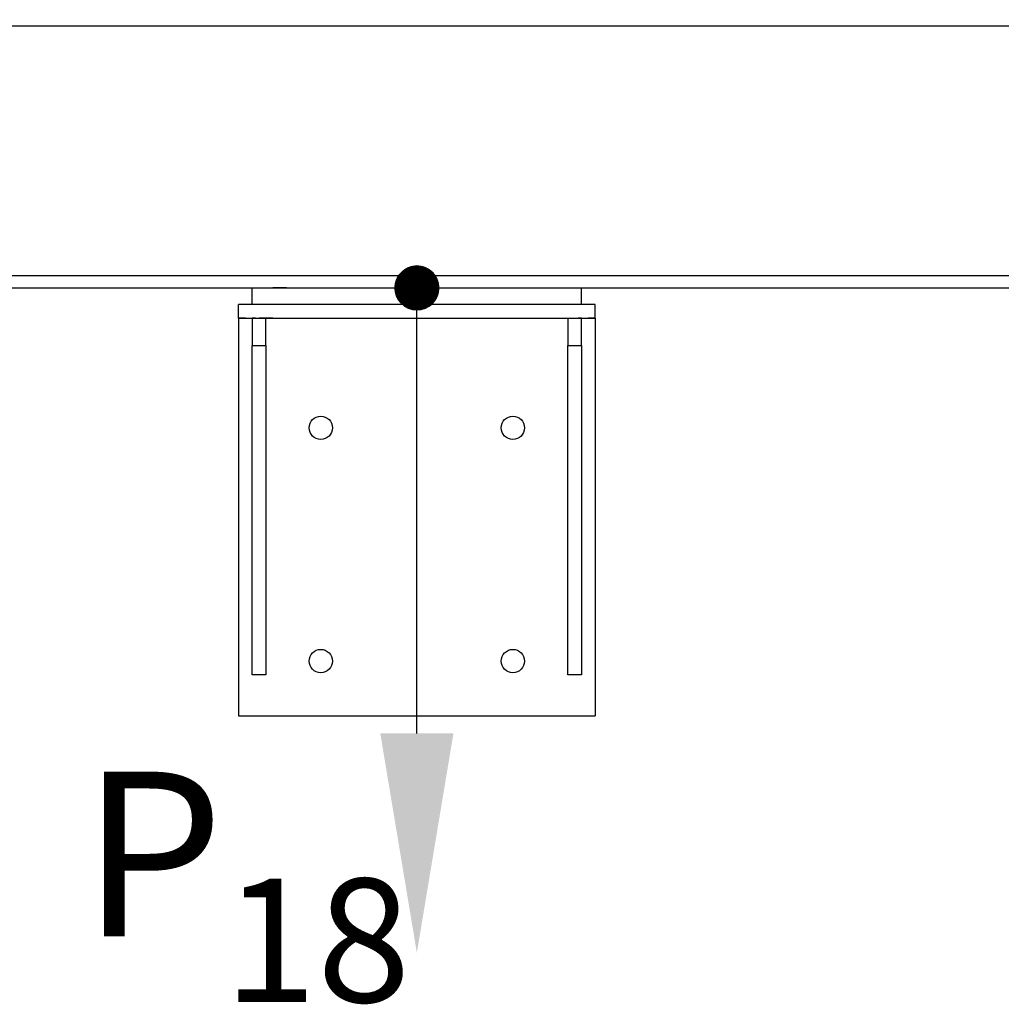
# Model space of a CAD drawing. Units: millimetres. Extents: x 0 to 2955, y -15 to 594.
# Drawn here: x 744 to 762, y 206 to 224 of the extents above; entities that cross this region are included whole.
import ezdxf

# ---------------------------------------------------------------- set-up
doc = ezdxf.new("R2010")
doc.units = ezdxf.units.MM

# ---------------------------------------------------------------- blocks, each defined once
blk = doc.blocks.new('балка')
at = {"color": 1, "linetype": 'Continuous'}
for p, q in [((15550.739, 426.274), (15619.239, 426.274)), ((15550.739, 421.724), (15619.239, 421.724)), ((15588.614, 421.724), (15588.864, 421.724)), ((15588.614, 421.724), (15588.864, 421.724)), ((15588.708, 421.724), (15588.959, 421.724)), ((15556.49, 421.499), (15619.239, 421.499)), ((15586.989, 421.499), (15592.989, 421.499)), ((15586.989, 421.199), (15586.989, 421.499)), ((15587.614, 421.499), (15587.364, 421.499)), ((15588.614, 421.499), (15588.864, 421.499)), ((15588.614, 421.499), (15588.864, 421.499)), ((15588.708, 421.499), (15588.959, 421.499)), ((15592.989, 421.199), (15592.989, 421.499)), ((15586.739, 420.949), (15586.739, 421.199)), ((15593.239, 421.199), (15586.739, 421.199)), ((15593.239, 420.949), (15593.239, 421.199)), ((15586.739, 420.949), (15586.739, 421.011)), ((15586.739, 420.949), (15593.239, 420.949)), ((15586.864, 420.949), (15586.739, 420.949)), ((15586.739, 420.949), (15586.739, 420.915)), ((15586.989, 420.949), (15586.989, 420.449)), ((15586.989, 420.949), (15586.989, 420.824)), ((15587.052, 420.949), (15586.989, 420.949)), ((15587.052, 420.949), (15586.989, 420.949)), ((15587.364, 420.949), (15587.114, 420.949)), ((15587.239, 420.949), (15587.177, 420.949)), ((15587.239, 420.949), (15587.177, 420.949)), ((15587.239, 420.449), (15587.239, 420.949)), ((15587.239, 420.824), (15587.239, 420.949)), ((15592.739, 420.949), (15592.739, 420.449)), ((15592.989, 420.949), (15592.927, 420.949)), ((15592.989, 420.949), (15592.927, 420.949)), ((15592.989, 420.449), (15592.989, 420.949)), ((15592.989, 420.824), (15592.989, 420.949)), ((15593.239, 420.949), (15593.114, 420.949)), ((15593.239, 420.949), (15593.239, 421.011)), ((15593.239, 420.949), (15593.239, 420.915)), ((15586.739, 420.915), (15586.739, 420.824)), ((15586.739, 420.824), (15586.739, 420.699)), ((15586.739, 420.824), (15586.739, 420.699)), ((15593.239, 420.915), (15593.239, 420.824)), ((15593.239, 420.824), (15593.239, 420.699)), ((15593.239, 420.824), (15593.239, 420.699)), ((15586.739, 420.699), (15586.739, 420.574)), ((15586.739, 420.699), (15586.739, 413.699)), ((15593.239, 420.699), (15593.239, 413.699)), ((15593.239, 420.699), (15593.239, 420.574)), ((15586.989, 414.449), (15586.989, 420.449)), ((15586.989, 420.449), (15587.239, 420.449)), ((15587.239, 420.449), (15587.239, 414.449)), ((15592.739, 414.449), (15592.739, 420.449)), ((15592.739, 420.449), (15592.989, 420.449)), ((15592.989, 420.449), (15592.989, 414.449)), ((15587.239, 414.449), (15586.989, 414.449)), ((15592.989, 414.449), (15592.739, 414.449)), ((15586.739, 413.699), (15593.239, 413.699))]:
    blk.add_line(p, q, dxfattribs=at)
for centre in [(15588.239, 418.949), (15591.739, 418.949), (15588.239, 414.699), (15591.739, 414.699)]:
    blk.add_circle(centre, 0.212, dxfattribs=at)
blk = doc.blocks.new('POINT')
h = blk.add_hatch()
h.set_pattern_fill('ANSI37', color=1, scale=0.02, style=0)
h.set_pattern_definition([(45, (0, 0), (-0.001767767, 0.001767767), []), (135, (0, 0), (-0.001767767, -0.001767767), [])])
h.paths.add_polyline_path([(0.5, 0, 1), (-0.5, 0, 1)])
at = {"color": 1}
blk.add_circle((0, 0), 0.5, dxfattribs=at)

msp = doc.modelspace()

# ---------------------------------------------------------------- hatches: boundary and pattern name
h = msp.add_hatch()
h.set_pattern_fill('ANSI36', color=1, scale=0.5)
h.set_pattern_definition([(45, (-23644.4226, -567.8072), (0.84189901, 3.08696304), [3.96875, -0.79375, 0, -0.79375])])
edge = h.paths.add_edge_path()
edge.add_spline(control_points=[(777.8271437, 229.3131233), (778.8321625, 229.2985502), (780.928016, 229.2681597), (784.3430791, 230.2528807), (788.1126549, 226.5021009), (788.2042842, 221.5643993), (785.9682742, 216.9370406), (780.8081103, 216.8695488), (778.9623934, 213.6078266), (777.8271437, 211.6016309)], knot_values=[0, 0, 0, 0, 3.0444681691, 6.3488948113, 9.7882469123, 17.0547959483, 19.9791044269, 23.9858190397, 30.3881155319, 30.3881155319, 30.3881155319, 30.3881155319], degree=3, periodic=0)
edge.add_line((777.8271434, 211.6016309), (777.8271437, 219.1016274))
edge.add_line((777.8271437, 219.1016277), (784.382114, 219.1016274))
edge.add_line((784.382114, 219.1016274), (784.382114, 227.0903489))
edge.add_line((784.382114, 227.0903489), (777.8271437, 227.0903489))
edge.add_line((777.8271437, 227.0903489), (777.8271437, 229.3131233))
edge = h.paths.add_edge_path()
edge.add_line((714.3271409, 229.3131233), (714.3271409, 227.0903489))
edge.add_line((707.7721706, 227.0903489), (714.3271409, 227.0903489))
edge.add_spline(control_points=[(714.3271409, 229.3131233), (713.3221472, 229.2986492), (711.2263463, 229.268465), (707.8108576, 230.2515141), (704.0436317, 226.5099672), (703.9375098, 221.5153235), (706.0332837, 217.3543561), (710.5047866, 216.1583253), (712.7354273, 213.4956336), (714.3221073, 211.6016309)], knot_values=[0, 0, 0, 0, 3.0444681691, 6.3488948113, 9.7882469123, 17.0547959483, 19.9791044269, 22.9089021567, 30.1277456219, 30.1277456219, 30.1277456219, 30.1277456219], degree=3, periodic=0)
edge.add_line((707.7721706, 227.0903489), (707.7721706, 219.1016274))
edge.add_line((707.7721706, 219.1016274), (714.3271379, 219.0972281))
edge.add_line((714.3271409, 219.1016274), (714.3221073, 211.6016309))

# ---------------------------------------------------------------- linework, layer by layer
at = {"color": 3, "linetype": 'Continuous'}
msp.add_line((751.0771384, 210.9798774), (751.0771384, 219.0972281), dxfattribs=at)
at = {"color": 1, "linetype": 'Continuous'}
msp.add_solid([(750.4104718, 210.9798774), (751.7438051, 210.9798774), (751.0771384, 206.9798774)], dxfattribs=at)

# ---------------------------------------------------------------- block references
msp.add_blockref('балка', (-14838.9122083, -202.4015132))
at = {"color": 1, "linetype": 'Continuous', "xscale": -0.8000000000001819, "yscale": 0.8000000000001819, "zscale": 0.8}
msp.add_blockref('POINT', (751.0771384, 219.0972281), dxfattribs=at)

# ---------------------------------------------------------------- texts
at = {"color": 3, "insert": (744.9646505, 211.4819175), "char_height": 3, "attachment_point": 1}
msp.add_mtext('\\A1;P{\\H0.75x;\\S ^ 18;}', dxfattribs=at)

doc.saveas('drawing.dxf')
